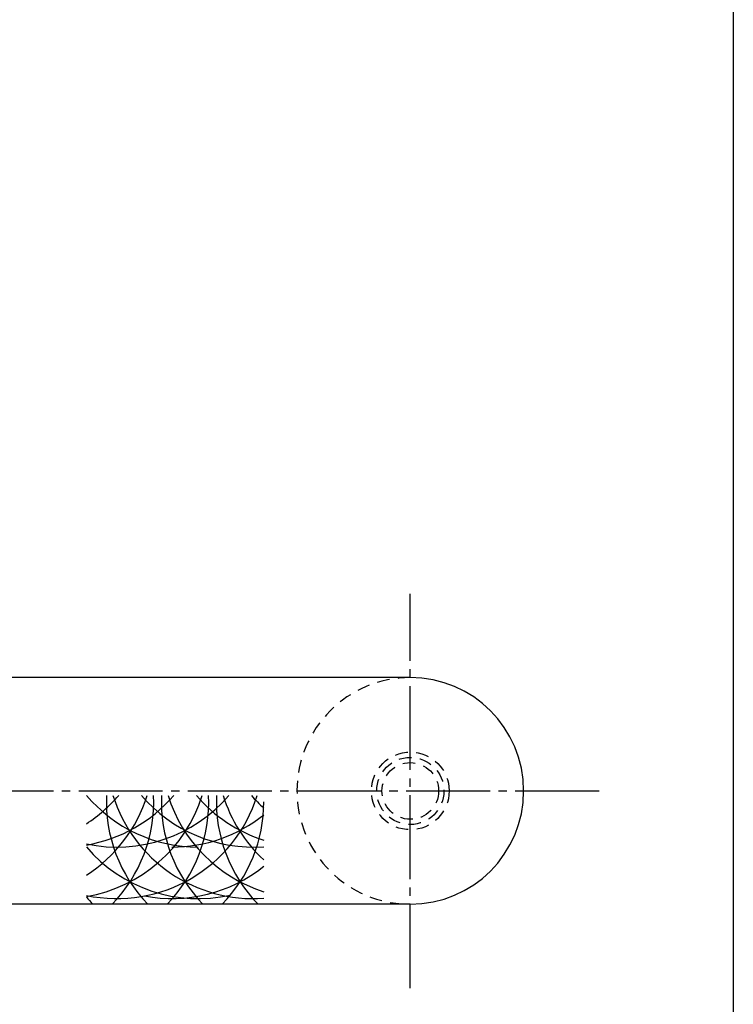
# Model space of a CAD drawing. Units: inches. Extents: x -146 to 661, y 654 to 1214.
# Drawn here: x 576 to 661, y 729 to 846 of the extents above; entities that cross this region are included whole.
import ezdxf

# ---------------------------------------------------------------- set-up
doc = ezdxf.new("R2010")
doc.units = ezdxf.units.IN
doc.header["$MEASUREMENT"] = 0
doc.linetypes.add('CENS', pattern=[13, 10, -1, 1, -1])
doc.linetypes.add('HIDS', pattern=[2.5, 1.5, -1])
for name, color, linetype in [('02-実線-1', 7, 'Continuous'), ('03-細線', 1, 'Continuous'), ('04-破線-1', 5, 'HIDS'), ('06-中心線', 1, 'CENS'), ('11-ﾈｼﾞ関連', 7, 'Continuous'), ('図枠', 7, 'Continuous')]:
    doc.layers.add(name, color=color, linetype=linetype)

msp = doc.modelspace()

# ---------------------------------------------------------------- linework, layer by layer
msp.add_arc((622.873, 754.144), 13.5, 270, 90)
at = {"layer": '02-実線-1'}
for p, q in [((622.873, 767.644), (338.688, 767.644)), ((622.873, 740.644), (338.688, 740.644))]:
    msp.add_line(p, q, dxfattribs=at)
at = {"layer": '03-細線'}
for centre, start, end in [((574.815, 758.816), 302.75563, 342.72038), ((597.613, 764.957), 220.3879, 270), ((574.815, 764.957), 302.75563, 319.6121), ((581.369, 758.816), 279.58653, 342.72038), ((581.369, 764.957), 279.58653, 319.6121), ((587.924, 758.816), 257.9958, 342.72038), ((587.924, 764.957), 257.9958, 319.6121), ((604.167, 752.847), 177.47604, 224.21324), ((574.815, 752.847), 315.78676, 2.52396), ((604.167, 758.816), 197.27962, 274.11669), ((604.167, 764.957), 220.3879, 274.11669), ((610.721, 752.847), 177.47604, 224.21324), ((581.369, 752.847), 315.78676, 2.52396), ((610.721, 758.816), 197.27962, 252.37821), ((610.721, 764.957), 220.3879, 252.37821), ((617.275, 752.847), 177.47604, 224.21324), ((617.275, 758.816), 197.27962, 227.37068), ((617.275, 764.957), 220.3879, 227.29893), ((587.924, 752.847), 315.78676, 0), ((594.478, 764.957), 270, 308.71741), ((597.613, 758.816), 220.3879, 282.65793), ((594.478, 758.816), 259.20707, 308.71741), ((597.613, 752.847), 220.3879, 224.21324)]:
    msp.add_arc(centre, 17.5, start, end, dxfattribs=at)
at = {"layer": '04-破線-1'}
msp.add_arc((622.873, 754.144), 13.5, 90, 270, dxfattribs=at)
at = {"layer": '06-中心線'}
msp.add_line((622.873, 730.644), (622.873, 777.644), dxfattribs=at)
at = {"layer": '06-中心線', "color": 1, "linetype": 'CENS'}
msp.add_line((24.373, 754.144), (646.373, 754.144), dxfattribs=at)
at = {"layer": '11-ﾈｼﾞ関連', "color": 5, "linetype": 'HIDS'}
for radius in [4.625, 4, 3.375]:
    msp.add_circle((622.873, 754.144), radius, dxfattribs=at)
at = {"layer": '図枠'}
msp.add_lwpolyline([(-145.654, 1213.644), (661.346, 1213.644), (661.346, 653.644), (-145.654, 653.644)], close=True, dxfattribs=at)

doc.saveas('drawing.dxf')
